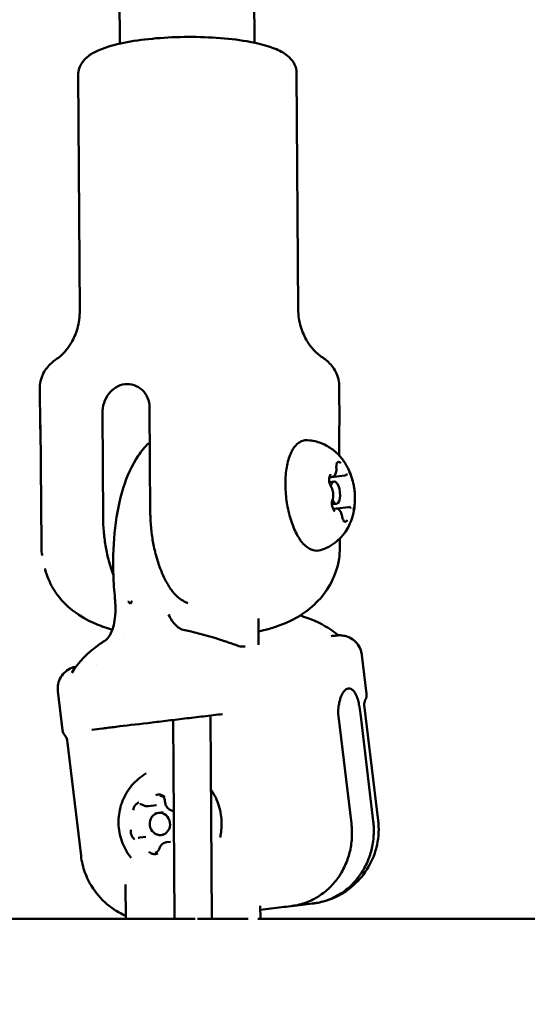
# Model space of a CAD drawing. Units: millimetres. Extents: x -560 to 28181, y 4 to 26552.
# Drawn here: x 7705 to 7773, y 396 to 528 of the extents above; entities that cross this region are included whole.
import ezdxf

# ---------------------------------------------------------------- set-up
doc = ezdxf.new("R2010")
doc.units = ezdxf.units.MM
doc.layers.add('Visible (ISO)', color=7, linetype='Continuous', lineweight=50)
doc.styles.get("Standard").update_dxf_attribs({"font": 'Square-721-BT.ttf'})
doc.dimstyles.new('OLCU', dxfattribs={"dimtxt": 300, "dimasz": 150, "dimexe": 0.18, "dimexo": 0.0625, "dimgap": 50, "dimtad": 1, "dimdec": 0, "dimlfac": 0.1, "dimrnd": 5, "dimzin": 0, "dimdsep": 46, "dimtxsty": 'Standard', "dimcen": 0.09, "dimse1": 1, "dimse2": 1, "dimadec": 0, "dimazin": 0, "dimtfac": 1, "dimtdec": 0, "dimtofl": 0, "dimtmove": 0, "dimatfit": 3, "dimfxl": 1, "dimtolj": 1, "dimtzin": 0, "dimarcsym": 0})

# ---------------------------------------------------------------- blocks, each defined once
blk = doc.blocks.new('*D10')
at = {"color": 0, "lineweight": -2, "transparency": 16777216}
blk.add_line((-97.65, 3850.97), (-97.65, 153.86), dxfattribs=at)
at = {"color": 0, "transparency": 16777216}
for points in [[(-122.65, 3850.97), (-72.65, 3850.97), (-97.65, 4000.97)], [(-122.65, 153.86), (-72.65, 153.86), (-97.65, 3.86)]]:
    blk.add_solid(points, dxfattribs=at)
at = {"layer": 'Defpoints', "color": 0, "transparency": 16777216}
for p in [(14917.57, 4000.97), (-97.65, 3.86), (17765.66, 3.86)]:
    blk.add_point(p, dxfattribs=at)
at = {"color": 0, "transparency": 16777216, "insert": (-301.28, 2002.42), "char_height": 300, "attachment_point": 5, "rotation": 90}
blk.add_mtext('\\A1;400', dxfattribs=at)

msp = doc.modelspace()

# ---------------------------------------------------------------- linework, layer by layer
at = {"layer": 'Visible (ISO)'}
for p, q in [((7718.8, 524.35), (7717.65, 693.68)), ((7736.8, 524.48), (7735.65, 693.8)), ((7742.43, 520.39), (7742.64, 488.85)), ((7713.23, 520.2), (7713.44, 488.65)), ((7708.11, 478.36), (7708.15, 473.11)), ((7748.11, 478.63), (7748.15, 473.38)), ((7722.78, 475.69), (7722.87, 461.6)), ((7716.47, 474.94), (7716.56, 460.85)), ((7708.2, 473.3), (7708.31, 457.3)), ((7748.1, 472.93), (7748.13, 469.25)), ((7748.85, 466.58), (7746.81, 466.33)), ((7747.2, 466.39), (7746.82, 466.34)), ((7746.81, 465.7), (7747.42, 465.77)), ((7747.16, 462.72), (7747.78, 462.8)), ((7747.7, 462.16), (7747.32, 462.11)), ((7749.35, 462.34), (7747.79, 462.16)), ((7748.2, 458.15), (7748.21, 456.93)), ((7727.42, 449.72), (7727.88, 449.5)), ((7725.32, 447.97), (7725.32, 447.97)), ((7737.35, 443.93), (7737.32, 447.45)), ((7719.34, 445.35), (7719.34, 445.35)), ((7715.73, 441.34), (7715.73, 441.34)), ((7715.74, 441.35), (7715.74, 441.35)), ((7751.15, 442.55), (7751.78, 437.35)), ((7712.36, 440.16), (7712.36, 440.16)), ((7710.52, 437.7), (7711.14, 432.5)), ((7750.95, 434.74), (7752.67, 420.35)), ((7751.48, 435.91), (7753.33, 420.42)), ((7725.92, 433.87), (7726, 420.86)), ((7731, 420.89), (7730.91, 434.31)), ((7732.54, 434.66), (7732.54, 434.66)), ((7748.03, 434.39), (7749.75, 420)), ((7714.79, 432.53), (7714.79, 432.53)), ((7715.05, 432.57), (7715.04, 432.57)), ((7711.76, 431.17), (7713.61, 415.68)), ((7722.62, 422.32), (7723.7, 422.45)), ((7724.61, 421.52), (7723.97, 421.45)), ((7726.1, 407.27), (7726, 420.86)), ((7731, 420.89), (7731.1, 407.28)), ((7721.48, 418.13), (7722.29, 418.23)), ((7724.63, 418.5), (7724.32, 418.47)), ((7725.05, 417.52), (7725.57, 417.58)), ((7719.6, 407.27), (7719.57, 411.84)), ((7737.6, 407.27), (7737.58, 408.99)), ((7744.56, 409.31), (7741.78, 408.97)), ((7470.23, 407.27), (7728.86, 407.27)), ((7731.1, 407.28), (7729.17, 407.27)), ((7729.24, 407.27), (7729.57, 407.27)), ((7731.1, 407.28), (7731.1, 407.26)), ((7731.1, 407.27), (7735.97, 407.27)), ((7737.24, 407.27), (7832.43, 407.27))]:
    msp.add_line(p, q, dxfattribs=at)
for centre, major_axis, ratio, start_param, end_param in [((7747.04, 473.03), (-1.07, 0.05), 0.438308, 3.07135, 3.071537), ((7747.6, 464.29), (0.18, -1.49), 0.420166, 5.385003, 10.311279), ((7747.09, 456.91), (-1.12, -0.01), 0.221901, 3.140343, 3.140467), ((7719.89, 449.35), (0.019, -0.384), 0.351465, 2.777339, 3.144297), ((7737.01, 451.44), (-31.4, 25.23), 0.314126, 1.262088, 1.272474), ((7737.01, 451.44), (24.57, 31.91), 0.313946, 1.858941, 1.869327), ((7720.52, 449.47), (0.059, -0.329), 0.381066, 3.141783, 3.536406), ((7742.54, 444.8), (0.86, 2.87), 0.654325, 0.00002, 0.000094), ((7726.92, 442.92), (0.57, 2.95), 0.10529, 0.000002, 0.000014), ((7718.36, 441.9), (-1.52, 2.59), 0.654409, 6.283092, 6.283165), ((7735.2, 446.69), (0.35, -2.98), 0.939814, 0, 0.000404)]:
    msp.add_ellipse(centre, major_axis=major_axis, ratio=ratio, start_param=start_param, end_param=end_param, dxfattribs=at)
msp.add_ellipse((7724.15, 419.96), major_axis=(-0.18, 1.49), ratio=0.907447, dxfattribs=at)
for points, knots in [([(7742.43, 520.39), (7742.43, 520.81), (7742.32, 521.23), (7741.96, 521.98), (7741.69, 522.29), (7740.91, 523.03), (7740.35, 523.33), (7738.64, 524.07), (7737.32, 524.41), (7734.53, 524.89), (7733.15, 525.04), (7730.3, 525.23), (7728.84, 525.27), (7725.94, 525.23), (7724.51, 525.15), (7721.77, 524.89), (7720.48, 524.7), (7718.1, 524.22), (7717.03, 523.92), (7715.58, 523.31), (7715.09, 523.06), (7714.3, 522.47), (7713.98, 522.18), (7713.44, 521.35), (7713.23, 520.79), (7713.23, 520.2)], [4.265411, 4.265411, 4.265411, 4.265411, 4.375259, 4.375259, 4.508389, 4.508389, 4.755676, 4.755676, 5.18641, 5.18641, 5.534052, 5.534052, 5.867819, 5.867819, 6.199075, 6.199075, 6.534108, 6.534108, 6.885665, 6.885665, 7.096515, 7.096515, 7.251759, 7.251759, 7.407004, 7.407004, 7.407004, 7.407004]), ([(7745.76, 482.46), (7745.67, 482.52), (7745.53, 482.61), (7745.17, 482.91), (7744.94, 483.11), (7744.42, 483.7), (7744.11, 484.08), (7743.52, 485.09), (7743.22, 485.72), (7742.78, 487.18), (7742.65, 488.01), (7742.64, 488.85)], [1.6760465, 1.6760465, 1.6760465, 1.6760465, 1.7443921, 1.7443921, 1.8127377, 1.8127377, 1.8810833, 1.8810833, 1.9494289, 1.9494289, 2.0177745, 2.0177745, 2.0177745, 2.0177745]), ([(7713.44, 488.65), (7713.45, 487.81), (7713.33, 486.98), (7712.91, 485.51), (7712.62, 484.88), (7712.04, 483.87), (7711.74, 483.48), (7711.22, 482.88), (7711, 482.67), (7710.64, 482.37), (7710.51, 482.28), (7710.42, 482.22)], [5.1593671, 5.1593671, 5.1593671, 5.1593671, 5.2277127, 5.2277127, 5.2960583, 5.2960583, 5.3644039, 5.3644039, 5.4327494, 5.4327494, 5.501095, 5.501095, 5.501095, 5.501095]), ([(7710.42, 482.22), (7710.21, 482.08), (7710, 481.92), (7709.59, 481.58), (7709.4, 481.39), (7709.01, 480.95), (7708.83, 480.71), (7708.51, 480.14), (7708.37, 479.82), (7708.17, 479.12), (7708.11, 478.74), (7708.11, 478.36)], [0.7820903, 0.7820903, 0.7820903, 0.7820903, 0.8504359, 0.8504359, 0.9187814, 0.9187814, 0.987127, 0.987127, 1.0554726, 1.0554726, 1.1238182, 1.1238182, 1.1238182, 1.1238182]), ([(7748.11, 478.63), (7748.11, 479.01), (7748.05, 479.4), (7747.84, 480.09), (7747.69, 480.41), (7747.36, 480.97), (7747.18, 481.21), (7746.79, 481.64), (7746.59, 481.83), (7746.18, 482.17), (7745.97, 482.32), (7745.76, 482.46)], [4.2654109, 4.2654109, 4.2654109, 4.2654109, 4.3337564, 4.3337564, 4.402102, 4.402102, 4.4704476, 4.4704476, 4.5387932, 4.5387932, 4.6071388, 4.6071388, 4.6071388, 4.6071388]), ([(7722.78, 475.69), (7722.77, 476.12), (7722.68, 476.57), (7722.33, 477.38), (7722.07, 477.74), (7721.47, 478.3), (7721.1, 478.53), (7720.29, 478.79), (7719.86, 478.83), (7719.07, 478.74), (7718.65, 478.6), (7717.9, 478.14), (7717.57, 477.83), (7717.05, 477.15), (7716.83, 476.73), (7716.54, 475.84), (7716.47, 475.37), (7716.47, 474.94)], [-2.114131, -2.114131, -2.114131, -2.114131, -1.981996, -1.981996, -1.849861, -1.849861, -1.71773, -1.71773, -1.585598, -1.585598, -1.453467, -1.453467, -1.321336, -1.321336, -1.189201, -1.189201, -1.057066, -1.057066, -1.057066, -1.057066]), ([(7748.15, 473.38), (7748.15, 473.35), (7748.15, 473.32), (7748.15, 473.26), (7748.14, 473.24), (7748.14, 473.18), (7748.14, 473.15), (7748.13, 473.09), (7748.12, 473.06), (7748.12, 473), (7748.11, 472.97), (7748.1, 472.94)], [2.01777446, 2.01777446, 2.01777446, 2.01777446, 2.02798997, 2.02798997, 2.03820548, 2.03820548, 2.048421, 2.048421, 2.05863651, 2.05863651, 2.06885202, 2.06885202, 2.06885202, 2.06885202]), ([(7722.67, 470.9), (7722.14, 470.39), (7721.67, 469.83), (7720.41, 467.96), (7719.76, 466.51), (7718.75, 463.27), (7718.39, 461.49), (7717.95, 457.7), (7717.87, 455.69), (7717.95, 452.6), (7718.01, 451.55), (7718.11, 450.51)], [3.444148, 3.444148, 3.444148, 3.444148, 3.592562, 3.592562, 3.894034, 3.894034, 4.195506, 4.195506, 4.496978, 4.496978, 4.648801, 4.648801, 4.648801, 4.648801]), ([(7745.64, 456.59), (7745.31, 456.49), (7744.96, 456.49), (7744.26, 456.69), (7743.92, 456.89), (7743.22, 457.51), (7742.87, 457.97), (7742.24, 459.08), (7741.96, 459.72), (7741.5, 461.12), (7741.31, 461.88), (7741.05, 463.42), (7740.97, 464.2), (7740.92, 465.74), (7740.95, 466.49), (7741.13, 467.89), (7741.27, 468.54), (7741.68, 469.69), (7741.94, 470.18), (7742.58, 470.91), (7742.97, 471.17), (7743.56, 471.3), (7743.73, 471.31), (7743.89, 471.3)], [1.488615, 1.488615, 1.488615, 1.488615, 1.740761, 1.740761, 2.013073, 2.013073, 2.348464, 2.348464, 2.686759, 2.686759, 3.017701, 3.017701, 3.345816, 3.345816, 3.674321, 3.674321, 4.006631, 4.006631, 4.346904, 4.346904, 4.66994, 4.66994, 4.78894, 4.78894, 4.78894, 4.78894]), ([(7743.89, 471.3), (7744.55, 471.26), (7745.17, 471.1), (7746.34, 470.66), (7746.85, 470.35), (7747.82, 469.62), (7748.2, 469.19), (7748.87, 468.34), (7749.12, 467.91), (7749.52, 467.11), (7749.67, 466.73), (7749.9, 465.99), (7749.99, 465.63), (7750.06, 465.27), (7750.06, 465.26), (7750.07, 465.26)], [4.78894, 4.78894, 4.78894, 4.78894, 4.927976, 4.927976, 5.092498, 5.092498, 5.314978, 5.314978, 5.580329, 5.580329, 5.845681, 5.845681, 6.111032, 6.111032, 6.115697, 6.115697, 6.115697, 6.115697]), ([(7747.74, 467.6), (7747.74, 467.68), (7747.74, 467.76), (7747.75, 467.91), (7747.76, 467.97), (7747.78, 468.08), (7747.8, 468.12), (7747.82, 468.18), (7747.84, 468.2), (7747.85, 468.21), (7747.85, 468.21), (7747.85, 468.21)], [3.275273, 3.275273, 3.275273, 3.275273, 3.562133, 3.562133, 3.842245, 3.842245, 4.101606, 4.101606, 4.329335, 4.329335, 4.451027, 4.451027, 4.451027, 4.451027]), ([(7748.33, 468.23), (7748.33, 468.23), (7748.33, 468.23), (7748.28, 468.29), (7748.22, 468.33), (7748.13, 468.37), (7748.1, 468.38), (7748.06, 468.39), (7748.05, 468.39), (7748.03, 468.39), (7748.02, 468.39), (7748, 468.38), (7747.99, 468.38), (7747.97, 468.38), (7747.96, 468.37), (7747.93, 468.36), (7747.91, 468.35), (7747.84, 468.29), (7747.81, 468.24), (7747.77, 468.17), (7747.77, 468.17), (7747.77, 468.17)], [-0.000569, -0.000569, -0.000569, -0.000569, 0, 0, 0.0373358, 0.0373358, 0.0554552, 0.0554552, 0.0642177, 0.0642177, 0.0703017, 0.0703017, 0.0763857, 0.0763857, 0.0851481, 0.0851481, 0.1032676, 0.1032676, 0.1406033, 0.1406033, 0.1411723, 0.1411723, 0.1411723, 0.1411723]), ([(7746.96, 466.74), (7746.96, 466.74), (7746.96, 466.73), (7746.92, 466.67), (7746.88, 466.59), (7746.84, 466.45), (7746.82, 466.4), (7746.81, 466.33), (7746.8, 466.3), (7746.8, 466.26), (7746.79, 466.24), (7746.79, 466.21), (7746.79, 466.19), (7746.78, 466.14), (7746.78, 466.12), (7746.78, 466.03), (7746.78, 465.97), (7746.79, 465.8), (7746.8, 465.67), (7746.82, 465.55), (7746.82, 465.54), (7746.82, 465.54)], [-0.000569, -0.000569, -0.000569, -0.000569, 0, 0, 0.0373358, 0.0373358, 0.0554552, 0.0554552, 0.0642177, 0.0642177, 0.0703017, 0.0703017, 0.0763857, 0.0763857, 0.0851481, 0.0851481, 0.1032676, 0.1032676, 0.1406033, 0.1406033, 0.1411723, 0.1411723, 0.1411723, 0.1411723]), ([(7746.99, 465.18), (7746.97, 465.21), (7746.95, 465.24), (7746.91, 465.34), (7746.88, 465.4), (7746.84, 465.53), (7746.83, 465.6), (7746.8, 465.76), (7746.79, 465.84), (7746.78, 466), (7746.78, 466.08), (7746.79, 466.22), (7746.8, 466.28), (7746.83, 466.39), (7746.84, 466.43), (7746.87, 466.48), (7746.88, 466.5), (7746.89, 466.51), (7746.89, 466.51), (7746.89, 466.51)], [2.228075, 2.228075, 2.228075, 2.228075, 2.462805, 2.462805, 2.724848, 2.724848, 3.005427, 3.005427, 3.294526, 3.294526, 3.583287, 3.583287, 3.862302, 3.862302, 4.119612, 4.119612, 4.34493, 4.34493, 4.451027, 4.451027, 4.451027, 4.451027]), ([(7747.2, 466.39), (7747.26, 466.4), (7747.32, 466.42), (7747.43, 466.49), (7747.48, 466.53), (7747.58, 466.65), (7747.62, 466.73), (7747.68, 466.9), (7747.71, 466.99), (7747.74, 467.19), (7747.75, 467.3), (7747.75, 467.47), (7747.75, 467.54), (7747.74, 467.6)], [4.715204, 4.715204, 4.715204, 4.715204, 4.897788, 4.897788, 5.110756, 5.110756, 5.397616, 5.397616, 5.684477, 5.684477, 5.971337, 5.971337, 6.149505, 6.149505, 6.149505, 6.149505]), ([(7748.85, 466.58), (7748.88, 466.58), (7748.9, 466.59), (7748.96, 466.6), (7748.98, 466.61), (7749.03, 466.63), (7749.05, 466.65), (7749.09, 466.68), (7749.11, 466.69), (7749.14, 466.73), (7749.16, 466.75), (7749.17, 466.76)], [4.7152039, 4.7152039, 4.7152039, 4.7152039, 4.7926246, 4.7926246, 4.8700453, 4.8700453, 4.947466, 4.947466, 5.0248867, 5.0248867, 5.1023074, 5.1023074, 5.1023074, 5.1023074]), ([(7749.17, 466.76), (7749.17, 466.77), (7749.18, 466.77), (7749.18, 466.77), (7749.18, 466.77), (7749.18, 466.77)], [4.3224705, 4.3224705, 4.3224705, 4.3224705, 4.3998913, 4.3998913, 4.4510266, 4.4510266, 4.4510266, 4.4510266]), ([(7749.87, 465.89), (7749.87, 465.89), (7749.87, 465.89), (7749.85, 466.02), (7749.83, 466.14), (7749.78, 466.31), (7749.76, 466.37), (7749.74, 466.45), (7749.73, 466.47), (7749.71, 466.52), (7749.71, 466.53), (7749.7, 466.57), (7749.69, 466.59), (7749.67, 466.63), (7749.66, 466.65), (7749.63, 466.72), (7749.61, 466.76), (7749.55, 466.89), (7749.5, 466.96), (7749.45, 467.01), (7749.45, 467.02), (7749.45, 467.02)], [-0.000569, -0.000569, -0.000569, -0.000569, 0, 0, 0.0373358, 0.0373358, 0.0554552, 0.0554552, 0.0642177, 0.0642177, 0.0703017, 0.0703017, 0.0763857, 0.0763857, 0.0851481, 0.0851481, 0.1032676, 0.1032676, 0.1406033, 0.1406033, 0.1411723, 0.1411723, 0.1411723, 0.1411723]), ([(7747.22, 463.29), (7747.26, 463.4), (7747.29, 463.52), (7747.32, 463.77), (7747.33, 463.91), (7747.32, 464.18), (7747.3, 464.31), (7747.25, 464.57), (7747.22, 464.7), (7747.13, 464.93), (7747.08, 465.04), (7747.01, 465.15), (7747, 465.17), (7746.99, 465.18)], [5.369668, 5.369668, 5.369668, 5.369668, 5.735075, 5.735075, 6.095556, 6.095556, 6.442846, 6.442846, 6.789619, 6.789619, 7.147484, 7.147484, 7.196703, 7.196703, 7.196703, 7.196703]), ([(7750.22, 463.92), (7750.22, 464.01), (7750.21, 464.1), (7750.2, 464.28), (7750.19, 464.37), (7750.17, 464.55), (7750.16, 464.64), (7750.14, 464.82), (7750.13, 464.9), (7750.1, 465.08), (7750.08, 465.17), (7750.07, 465.26)], [6.1213268, 6.1213268, 6.1213268, 6.1213268, 6.1871962, 6.1871962, 6.2530655, 6.2530655, 6.3189349, 6.3189349, 6.3848042, 6.3848042, 6.4506736, 6.4506736, 6.4506736, 6.4506736]), ([(7750.22, 463.92), (7750.24, 463.56), (7750.24, 463.19), (7750.19, 462.42), (7750.13, 462.01), (7749.94, 461.14), (7749.8, 460.67), (7749.32, 459.6), (7748.98, 458.99), (7747.91, 457.83), (7747.26, 457.29), (7746.17, 456.78), (7745.91, 456.68), (7745.64, 456.59)], [0.161858, 0.161858, 0.161858, 0.161858, 0.42721, 0.42721, 0.692561, 0.692561, 0.957912, 0.957912, 1.223264, 1.223264, 1.429834, 1.429834, 1.488615, 1.488615, 1.488615, 1.488615]), ([(7747.13, 462.9), (7747.13, 462.9), (7747.13, 462.9), (7747.14, 462.77), (7747.16, 462.65), (7747.19, 462.47), (7747.21, 462.41), (7747.23, 462.33), (7747.24, 462.31), (7747.25, 462.26), (7747.26, 462.25), (7747.27, 462.21), (7747.28, 462.2), (7747.29, 462.16), (7747.3, 462.13), (7747.34, 462.06), (7747.36, 462.02), (7747.44, 461.9), (7747.49, 461.83), (7747.55, 461.77), (7747.55, 461.77), (7747.55, 461.77)], [-0.000569, -0.000569, -0.000569, -0.000569, 0, 0, 0.0373358, 0.0373358, 0.0554552, 0.0554552, 0.0642177, 0.0642177, 0.0703017, 0.0703017, 0.0763857, 0.0763857, 0.0851481, 0.0851481, 0.1032676, 0.1032676, 0.1406033, 0.1406033, 0.1411723, 0.1411723, 0.1411723, 0.1411723]), ([(7747.43, 461.97), (7747.43, 461.97), (7747.42, 461.97), (7747.39, 462), (7747.38, 462.02), (7747.34, 462.08), (7747.32, 462.12), (7747.27, 462.21), (7747.25, 462.27), (7747.21, 462.41), (7747.19, 462.48), (7747.17, 462.64), (7747.16, 462.72), (7747.15, 462.88), (7747.15, 462.96), (7747.17, 463.1), (7747.18, 463.16), (7747.2, 463.24), (7747.21, 463.27), (7747.22, 463.29)], [1.826529, 1.826529, 1.826529, 1.826529, 2.040597, 2.040597, 2.251777, 2.251777, 2.489643, 2.489643, 2.754162, 2.754162, 3.036108, 3.036108, 3.325583, 3.325583, 3.613785, 3.613785, 3.891097, 3.891097, 4.05511, 4.05511, 4.05511, 4.05511]), ([(7750.04, 462.05), (7750.04, 462.05), (7750.04, 462.05), (7750.08, 462.12), (7750.1, 462.2), (7750.14, 462.33), (7750.15, 462.38), (7750.16, 462.45), (7750.16, 462.48), (7750.17, 462.52), (7750.17, 462.54), (7750.18, 462.58), (7750.18, 462.59), (7750.18, 462.64), (7750.18, 462.67), (7750.19, 462.75), (7750.2, 462.81), (7750.2, 462.99), (7750.2, 463.11), (7750.18, 463.24), (7750.18, 463.24), (7750.18, 463.24)], [-0.000569, -0.000569, -0.000569, -0.000569, 0, 0, 0.0373358, 0.0373358, 0.0554552, 0.0554552, 0.0642177, 0.0642177, 0.0703017, 0.0703017, 0.0763857, 0.0763857, 0.0851481, 0.0851481, 0.1032676, 0.1032676, 0.1406033, 0.1406033, 0.1411723, 0.1411723, 0.1411723, 0.1411723]), ([(7722.87, 461.6), (7722.88, 461), (7722.91, 460.34), (7723.03, 459.02), (7723.12, 458.35), (7723.33, 457.15), (7723.47, 456.5), (7723.81, 455.26), (7724, 454.67), (7724.39, 453.63), (7724.62, 453.1), (7725.12, 452.13), (7725.39, 451.69), (7725.91, 450.97), (7726.21, 450.62), (7726.82, 450.07), (7727.13, 449.86), (7727.42, 449.72)], [-2.425966, -2.425966, -2.425966, -2.425966, -2.242404, -2.242404, -2.058842, -2.058842, -1.873836, -1.873836, -1.68883, -1.68883, -1.500578, -1.500578, -1.312326, -1.312326, -1.115489, -1.115489, -0.918652, -0.918652, -0.918652, -0.918652]), ([(7748.51, 461.1), (7748.49, 461.21), (7748.47, 461.31), (7748.41, 461.51), (7748.37, 461.61), (7748.28, 461.78), (7748.23, 461.86), (7748.12, 462), (7748.05, 462.06), (7747.9, 462.14), (7747.82, 462.16), (7747.72, 462.16), (7747.71, 462.16), (7747.7, 462.16)], [0.13368, 0.13368, 0.13368, 0.13368, 0.421667, 0.421667, 0.709653, 0.709653, 0.997639, 0.997639, 1.285625, 1.285625, 1.542242, 1.542242, 1.573611, 1.573611, 1.573611, 1.573611]), ([(7748.76, 460.53), (7748.76, 460.53), (7748.76, 460.53), (7748.76, 460.53), (7748.75, 460.53), (7748.72, 460.56), (7748.7, 460.59), (7748.66, 460.65), (7748.64, 460.69), (7748.59, 460.8), (7748.57, 460.86), (7748.54, 460.98), (7748.52, 461.04), (7748.51, 461.1)], [1.826529, 1.826529, 1.826529, 1.826529, 1.855968, 1.855968, 2.069259, 2.069259, 2.283457, 2.283457, 2.525421, 2.525421, 2.793023, 2.793023, 3.007912, 3.007912, 3.007912, 3.007912]), ([(7749.71, 462.23), (7749.69, 462.25), (7749.67, 462.26), (7749.63, 462.29), (7749.61, 462.3), (7749.56, 462.32), (7749.53, 462.33), (7749.48, 462.34), (7749.46, 462.34), (7749.4, 462.35), (7749.38, 462.34), (7749.35, 462.34)], [1.1808779, 1.1808779, 1.1808779, 1.1808779, 1.2594246, 1.2594246, 1.3379712, 1.3379712, 1.4165179, 1.4165179, 1.4950646, 1.4950646, 1.5736112, 1.5736112, 1.5736112, 1.5736112]), ([(7749.72, 462.23), (7749.72, 462.23), (7749.72, 462.23), (7749.71, 462.23), (7749.71, 462.23), (7749.71, 462.23)], [1.826529, 1.826529, 1.826529, 1.826529, 1.8821681, 1.8821681, 1.9607148, 1.9607148, 1.9607148, 1.9607148]), ([(7716.56, 460.85), (7716.57, 460.25), (7716.6, 459.59), (7716.72, 458.26), (7716.81, 457.6), (7717.03, 456.4), (7717.17, 455.75), (7717.5, 454.51), (7717.69, 453.92), (7717.9, 453.36), (7717.92, 453.32), (7717.93, 453.27)], [2.4259661, 2.4259661, 2.4259661, 2.4259661, 2.6095283, 2.6095283, 2.7930906, 2.7930906, 2.9780962, 2.9780962, 3.1631018, 3.1631018, 3.1786653, 3.1786653, 3.1786653, 3.1786653]), ([(7748.67, 460.56), (7748.67, 460.55), (7748.67, 460.55), (7748.72, 460.49), (7748.77, 460.45), (7748.84, 460.41), (7748.87, 460.4), (7748.91, 460.4), (7748.92, 460.4), (7748.94, 460.39), (7748.95, 460.4), (7748.96, 460.4), (7748.97, 460.4), (7748.99, 460.4), (7749.01, 460.41), (7749.04, 460.42), (7749.07, 460.44), (7749.14, 460.49), (7749.19, 460.55), (7749.23, 460.62), (7749.23, 460.62), (7749.23, 460.62)], [-0.000569, -0.000569, -0.000569, -0.000569, 0, 0, 0.0373358, 0.0373358, 0.0554552, 0.0554552, 0.0642177, 0.0642177, 0.0703017, 0.0703017, 0.0763857, 0.0763857, 0.0851481, 0.0851481, 0.1032676, 0.1032676, 0.1406033, 0.1406033, 0.1411723, 0.1411723, 0.1411723, 0.1411723]), ([(7708.41, 455.88), (7708.4, 455.96), (7708.39, 456.05), (7708.33, 456.52), (7708.31, 456.91), (7708.31, 457.3)], [0.7277118, 0.7277118, 0.7277118, 0.7277118, 0.7532178, 0.7532178, 0.8705987, 0.8705987, 0.8705987, 0.8705987]), ([(7748.21, 456.93), (7748.21, 456.41), (7748.18, 455.91), (7748.08, 455.26), (7748.05, 455.09), (7748.01, 454.92)], [0, 0, 0, 0, 0.158512, 0.158512, 0.2190902, 0.2190902, 0.2190902, 0.2190902]), ([(7748.02, 454.96), (7747.78, 453.83), (7747.37, 452.82), (7746.34, 450.98), (7745.7, 450.21), (7744.28, 448.78), (7743.52, 448.24), (7742.05, 447.33), (7741.35, 447), (7740.03, 446.46), (7739.41, 446.25), (7738.31, 445.93), (7737.82, 445.81), (7737.34, 445.7)], [2.069873, 2.069873, 2.069873, 2.069873, 2.1501823, 2.1501823, 2.2486179, 2.2486179, 2.3862804, 2.3862804, 2.5463377, 2.5463377, 2.7063951, 2.7063951, 2.8344192, 2.8344192, 2.8344192, 2.8344192]), ([(7710.8, 450.15), (7710.5, 450.5), (7710.21, 450.91), (7709.7, 451.76), (7709.47, 452.21), (7709.1, 453.09), (7708.95, 453.51), (7708.8, 454.01), (7708.79, 454.07), (7708.77, 454.13)], [0, 0, 0, 0, 0.2019649, 0.2019649, 0.3827339, 0.3827339, 0.5270445, 0.5270445, 0.5474525, 0.5474525, 0.5474525, 0.5474525]), ([(7710.81, 450.14), (7711.56, 449.25), (7712.29, 448.65), (7713.95, 447.47), (7714.8, 447.05), (7716.37, 446.39), (7717.09, 446.15), (7717.8, 445.95)], [1.3168965, 1.3168965, 1.3168965, 1.3168965, 1.4376043, 1.4376043, 1.6225011, 1.6225011, 1.8064129, 1.8064129, 1.8064129, 1.8064129]), ([(7716.84, 444.49), (7716.86, 444.5), (7716.9, 444.53), (7717.01, 444.62), (7717.08, 444.69), (7717.19, 444.83), (7717.24, 444.88), (7717.31, 444.98), (7717.34, 445.02), (7717.45, 445.19), (7717.53, 445.34), (7717.72, 445.74), (7717.83, 446.01), (7718.02, 446.66), (7718.1, 447.06), (7718.21, 448.02), (7718.23, 448.6), (7718.2, 449.34), (7718.19, 449.5), (7718.18, 449.66)], [0, 0, 0, 0, 0.0546855, 0.0546855, 0.1098506, 0.1098506, 0.1418913, 0.1418913, 0.1618108, 0.1618108, 0.221845, 0.221845, 0.316366, 0.316366, 0.4374779, 0.4374779, 0.6116046, 0.6116046, 0.6597372, 0.6597372, 0.6597372, 0.6597372]), ([(7725.32, 447.97), (7725.45, 447.69), (7725.6, 447.41), (7725.92, 446.93), (7726.08, 446.73), (7726.41, 446.41), (7726.56, 446.28), (7726.96, 446.03), (7727.21, 445.92), (7727.49, 445.87)], [0, 0, 0, 0, 0.0954053, 0.0954053, 0.1782266, 0.1782266, 0.2410279, 0.2410279, 0.3275221, 0.3275221, 0.3275221, 0.3275221]), ([(7742.99, 447.91), (7743.03, 447.87), (7743.08, 447.84), (7743.18, 447.78), (7743.23, 447.75), (7743.34, 447.69), (7743.39, 447.67), (7743.4, 447.67)], [0.5394864, 0.5394864, 0.5394864, 0.5394864, 0.5665731, 0.5665731, 0.6040094, 0.6040094, 0.659422, 0.659422, 0.659422, 0.659422]), ([(7743.4, 447.67), (7744.78, 447.26), (7746, 446.63), (7747.38, 445.69), (7747.71, 445.45), (7748.01, 445.19)], [0, 0, 0, 0, 0.5168698, 0.5168698, 0.6901509, 0.6901509, 0.6901509, 0.6901509]), ([(7727.49, 445.87), (7729.27, 445.53), (7731.06, 444.99), (7733.36, 444.23), (7733.93, 444.03), (7734.5, 443.83)], [0, 0, 0, 0, 0.5490102, 0.5490102, 0.734939, 0.734939, 0.734939, 0.734939]), ([(7712.36, 440.16), (7713.25, 441.55), (7714.53, 442.98), (7716.43, 444.24), (7716.64, 444.37), (7716.84, 444.49)], [0, 0, 0, 0, 0.7530855, 0.7530855, 0.840043, 0.840043, 0.840043, 0.840043]), ([(7747.06, 445.09), (7747.33, 445.12), (7747.53, 445.14), (7747.72, 445.17), (7747.77, 445.17), (7747.81, 445.18), (7747.82, 445.18), (7747.84, 445.18), (7747.84, 445.18), (7747.86, 445.18), (7747.87, 445.18), (7747.88, 445.18), (7747.89, 445.19), (7747.9, 445.19), (7747.91, 445.19), (7747.93, 445.19), (7747.94, 445.19), (7747.99, 445.19), (7748.05, 445.2), (7748.2, 445.2), (7748.3, 445.2), (7748.62, 445.17), (7748.84, 445.13), (7749.36, 444.97), (7749.66, 444.82), (7750.19, 444.44), (7750.43, 444.21), (7750.8, 443.68), (7750.95, 443.38), (7751.1, 442.9), (7751.13, 442.73), (7751.15, 442.55)], [0, 0, 0, 0, 0.298367, 0.298367, 0.445613, 0.445613, 0.509325, 0.509325, 0.533234, 0.533234, 0.540629, 0.540629, 0.544363, 0.544363, 0.548115, 0.548115, 0.551864, 0.551864, 0.567132, 0.567132, 0.596958, 0.596958, 0.663916, 0.663916, 0.76154, 0.76154, 0.859044, 0.859044, 0.956561, 0.956561, 1.00903, 1.00903, 1.00903, 1.00903]), ([(7734.5, 443.83), (7734.78, 443.73), (7735.1, 443.68), (7735.46, 443.7), (7735.5, 443.7), (7735.55, 443.71)], [0.0000317, 0.0000317, 0.0000317, 0.0000317, 0.1183619, 0.1183619, 0.1368102, 0.1368102, 0.1368102, 0.1368102]), ([(7710.52, 437.7), (7710.48, 438.02), (7710.49, 438.35), (7710.62, 438.99), (7710.75, 439.3), (7711.08, 439.86), (7711.29, 440.12), (7711.78, 440.54), (7712.07, 440.71), (7712.52, 440.9), (7712.67, 440.95), (7712.86, 440.99), (7712.89, 441), (7712.93, 441), (7712.94, 441), (7712.95, 441.01)], [0, 0, 0, 0, 0.0971653, 0.0971653, 0.1946927, 0.1946927, 0.2922079, 0.2922079, 0.3897243, 0.3897243, 0.4379671, 0.4379671, 0.4480948, 0.4480948, 0.4502589, 0.4502589, 0.4502589, 0.4502589]), ([(7750.72, 436.28), (7750.65, 436.54), (7750.57, 436.79), (7750.36, 437.27), (7750.24, 437.49), (7750, 437.8), (7749.89, 437.91), (7749.7, 438.03), (7749.62, 438.06), (7749.5, 438.08), (7749.46, 438.08), (7749.41, 438.08), (7749.38, 438.08), (7749.34, 438.07), (7749.31, 438.07), (7749.26, 438.06), (7749.22, 438.05), (7749.11, 438), (7749.03, 437.95), (7748.85, 437.8), (7748.74, 437.69), (7748.52, 437.35), (7748.4, 437.11), (7748.22, 436.57), (7748.15, 436.28), (7748.1, 435.97)], [0.000001, 0.000001, 0.000001, 0.000001, 0.0903456, 0.0903456, 0.2012208, 0.2012208, 0.2866981, 0.2866981, 0.3479613, 0.3479613, 0.3724811, 0.3724811, 0.3895218, 0.3895218, 0.4064426, 0.4064426, 0.4303786, 0.4303786, 0.4882277, 0.4882277, 0.5677752, 0.5677752, 0.677299, 0.677299, 0.7797418, 0.7797418, 0.7797418, 0.7797418]), ([(7750.78, 435.83), (7750.77, 435.87), (7750.76, 435.92), (7750.75, 436), (7750.75, 436.03), (7750.75, 436.06)], [-0.33666092, -0.33666092, -0.33666092, -0.33666092, -0.32213374, -0.32213374, -0.31144986, -0.31144986, -0.31144986, -0.31144986]), ([(7751.6, 436.52), (7751.55, 436.42), (7751.51, 436.32), (7751.47, 436.11), (7751.47, 436.01), (7751.48, 435.91)], [0, 0, 0, 0, 0.03242966, 0.03242966, 0.06218601, 0.06218601, 0.06218601, 0.06218601]), ([(7751.78, 437.35), (7751.81, 437.08), (7751.74, 436.82), (7751.64, 436.59), (7751.62, 436.55), (7751.6, 436.52)], [0, 0, 0, 0, 0.1789665, 0.1789665, 0.2161088, 0.2161088, 0.2161088, 0.2161088]), ([(7732.54, 434.66), (7731.69, 434.55), (7730.84, 434.45), (7729.99, 434.35), (7729.14, 434.25), (7728.3, 434.15), (7727.46, 434.05), (7727.04, 434), (7726.62, 433.95), (7726.2, 433.9), (7725.78, 433.85), (7725.36, 433.8), (7724.95, 433.75), (7724.12, 433.65), (7723.32, 433.56), (7722.54, 433.46), (7720.98, 433.28), (7719.56, 433.11), (7718.3, 432.96), (7718.29, 432.95), (7718.29, 432.95), (7718.28, 432.95), (7717.97, 432.92), (7717.67, 432.88), (7717.37, 432.85), (7717.37, 432.84), (7717.37, 432.84), (7717.36, 432.84), (7717.07, 432.81), (7716.79, 432.78), (7716.53, 432.74), (7716.52, 432.74), (7716.52, 432.74), (7716.52, 432.74), (7715.98, 432.68), (7715.49, 432.62), (7715.05, 432.57)], [0, 0, 0, 0, 0.00259942, 0.00259942, 0.00259942, 0.00519885, 0.00519885, 0.00519885, 0.00649856, 0.00649856, 0.00649856, 0.00779827, 0.00779827, 0.00779827, 0.01039769, 0.01039769, 0.01039769, 0.01559654, 0.01559654, 0.01559654, 0.01561172, 0.01561172, 0.01561172, 0.01689625, 0.01689625, 0.01689625, 0.01691235, 0.01691235, 0.01691235, 0.01819596, 0.01819596, 0.01819596, 0.01820999, 0.01820999, 0.01820999, 0.02079538, 0.02079538, 0.02079538, 0.02079538]), ([(7711.76, 431.17), (7711.75, 431.28), (7711.72, 431.38), (7711.63, 431.57), (7711.57, 431.66), (7711.51, 431.73)], [0, 0, 0, 0, 0.03242996, 0.03242996, 0.0622143, 0.0622143, 0.0622143, 0.0622143]), ([(7720.3, 415.43), (7720.26, 415.48), (7720.22, 415.53), (7719.7, 416.21), (7719.32, 416.92), (7718.79, 418.42), (7718.64, 419.22), (7718.6, 420.84), (7718.71, 421.66), (7719.19, 423.23), (7719.56, 423.97), (7720.51, 425.3), (7721.1, 425.88), (7721.93, 426.48), (7722.1, 426.58), (7722.27, 426.69)], [4.36786, 4.36786, 4.36786, 4.36786, 4.393997, 4.393997, 4.727613, 4.727613, 5.07503, 5.07503, 5.425122, 5.425122, 5.764835, 5.764835, 6.085996, 6.085996, 6.162881, 6.162881, 6.162881, 6.162881]), ([(7730.98, 424.56), (7731.22, 424.22), (7731.43, 423.86), (7731.96, 422.77), (7732.19, 422), (7732.44, 420.43), (7732.44, 419.62), (7732.3, 418.61), (7732.26, 418.38), (7732.2, 418.16)], [7.5792372, 7.5792372, 7.5792372, 7.5792372, 7.7521586, 7.7521586, 8.0750003, 8.0750003, 8.39841, 8.39841, 8.4924884, 8.4924884, 8.4924884, 8.4924884]), ([(7724.8, 423.58), (7724.8, 423.58), (7724.8, 423.58), (7724.71, 423.66), (7724.61, 423.73), (7724.46, 423.81), (7724.41, 423.83), (7724.33, 423.85), (7724.31, 423.86), (7724.26, 423.87), (7724.24, 423.87), (7724.21, 423.88), (7724.19, 423.88), (7724.14, 423.89), (7724.12, 423.89), (7724.03, 423.89), (7723.98, 423.89), (7723.81, 423.87), (7723.69, 423.84), (7723.59, 423.79), (7723.59, 423.79), (7723.59, 423.79)], [-0.000569, -0.000569, -0.000569, -0.000569, 0, 0, 0.0373358, 0.0373358, 0.0554552, 0.0554552, 0.0642177, 0.0642177, 0.0703017, 0.0703017, 0.0763857, 0.0763857, 0.0851481, 0.0851481, 0.1032676, 0.1032676, 0.1406033, 0.1406033, 0.1411723, 0.1411723, 0.1411723, 0.1411723]), ([(7724.13, 423.74), (7724.2, 423.74), (7724.27, 423.74), (7724.4, 423.71), (7724.47, 423.68), (7724.58, 423.59), (7724.63, 423.54), (7724.72, 423.43), (7724.75, 423.37), (7724.81, 423.23), (7724.82, 423.16), (7724.83, 423.06), (7724.83, 423.04), (7724.83, 423.02)], [0.258504, 0.258504, 0.258504, 0.258504, 0.598946, 0.598946, 0.938902, 0.938902, 1.259444, 1.259444, 1.567598, 1.567598, 1.870175, 1.870175, 1.960715, 1.960715, 1.960715, 1.960715]), ([(7724.83, 423.02), (7724.83, 422.88), (7724.85, 422.74), (7724.93, 422.47), (7725, 422.35), (7725.15, 422.12), (7725.25, 422.02), (7725.46, 421.86), (7725.58, 421.79), (7725.8, 421.72), (7725.9, 421.7), (7726, 421.7)], [1.180878, 1.180878, 1.180878, 1.180878, 1.510222, 1.510222, 1.839279, 1.839279, 2.165127, 2.165127, 2.484965, 2.484965, 2.728405, 2.728405, 2.728405, 2.728405]), ([(7721.35, 422.84), (7721.35, 422.84), (7721.34, 422.84), (7721.24, 422.79), (7721.14, 422.74), (7721.01, 422.63), (7720.97, 422.59), (7720.91, 422.52), (7720.9, 422.5), (7720.87, 422.47), (7720.85, 422.45), (7720.83, 422.42), (7720.82, 422.4), (7720.79, 422.36), (7720.78, 422.34), (7720.74, 422.26), (7720.71, 422.21), (7720.64, 422.04), (7720.61, 421.92), (7720.6, 421.79), (7720.6, 421.79), (7720.6, 421.79)], [-0.000569, -0.000569, -0.000569, -0.000569, 0, 0, 0.0373358, 0.0373358, 0.0554552, 0.0554552, 0.0642177, 0.0642177, 0.0703017, 0.0703017, 0.0763857, 0.0763857, 0.0851481, 0.0851481, 0.1032676, 0.1032676, 0.1406033, 0.1406033, 0.1411723, 0.1411723, 0.1411723, 0.1411723]), ([(7721.47, 422.6), (7721.5, 422.61), (7721.53, 422.61), (7721.58, 422.61), (7721.6, 422.6), (7721.65, 422.59), (7721.68, 422.59), (7721.73, 422.57), (7721.75, 422.56), (7721.8, 422.54), (7721.83, 422.53), (7721.85, 422.51)], [0.2585037, 0.2585037, 0.2585037, 0.2585037, 0.3895064, 0.3895064, 0.5205091, 0.5205091, 0.6515118, 0.6515118, 0.7825145, 0.7825145, 0.9135172, 0.9135172, 0.9135172, 0.9135172]), ([(7721.85, 422.51), (7721.9, 422.48), (7721.94, 422.45), (7722.04, 422.41), (7722.09, 422.39), (7722.19, 422.35), (7722.25, 422.34), (7722.35, 422.32), (7722.41, 422.32), (7722.51, 422.31), (7722.57, 422.32), (7722.62, 422.32)], [2.2280754, 2.2280754, 2.2280754, 2.2280754, 2.3590781, 2.3590781, 2.4900809, 2.4900809, 2.6210836, 2.6210836, 2.7520863, 2.7520863, 2.883089, 2.883089, 2.883089, 2.883089]), ([(7752.67, 420.35), (7752.75, 419.74), (7752.77, 419.07), (7752.69, 417.74), (7752.59, 417.08), (7752.29, 415.91), (7752.08, 415.28), (7751.54, 414.09), (7751.2, 413.53), (7750.51, 412.57), (7750.09, 412.07), (7749.15, 411.2), (7748.63, 410.82), (7747.62, 410.21), (7747.02, 409.93), (7745.79, 409.51), (7745.15, 409.38), (7744.56, 409.31)], [7.277898, 7.277898, 7.277898, 7.277898, 7.46146, 7.46146, 7.645023, 7.645023, 7.830028, 7.830028, 8.015034, 8.015034, 8.203286, 8.203286, 8.391538, 8.391538, 8.588375, 8.588375, 8.785213, 8.785213, 8.785213, 8.785213]), ([(7753.33, 420.42), (7753.46, 419.35), (7753.41, 418.24), (7752.97, 416.15), (7752.58, 415.13), (7751.51, 413.29), (7750.82, 412.45), (7749.23, 411.04), (7748.31, 410.46), (7746.9, 409.86), (7746.45, 409.7), (7745.76, 409.52), (7745.53, 409.46), (7745.17, 409.4), (7745.05, 409.37), (7744.89, 409.35), (7744.85, 409.34), (7744.8, 409.34), (7744.78, 409.33), (7744.74, 409.33), (7744.73, 409.33), (7744.71, 409.32), (7744.7, 409.32), (7744.67, 409.32), (7744.66, 409.32), (7744.64, 409.31), (7744.63, 409.31), (7744.61, 409.31), (7744.6, 409.31), (7744.59, 409.31), (7744.58, 409.31), (7744.58, 409.31)], [0, 0, 0, 0, 0.324291, 0.324291, 0.642725, 0.642725, 0.961368, 0.961368, 1.280005, 1.280005, 1.421684, 1.421684, 1.494043, 1.494043, 1.531166, 1.531166, 1.542061, 1.542061, 1.54876, 1.54876, 1.552778, 1.552778, 1.556805, 1.556805, 1.564961, 1.564961, 1.5811, 1.5811, 1.606063, 1.606063, 1.622135, 1.622135, 1.622135, 1.622135]), ([(7720.27, 419.16), (7720.27, 419.16), (7720.27, 419.16), (7720.26, 419.04), (7720.26, 418.91), (7720.28, 418.73), (7720.3, 418.67), (7720.32, 418.58), (7720.33, 418.55), (7720.34, 418.51), (7720.35, 418.49), (7720.36, 418.45), (7720.37, 418.43), (7720.39, 418.38), (7720.4, 418.36), (7720.44, 418.28), (7720.47, 418.23), (7720.57, 418.08), (7720.65, 417.99), (7720.74, 417.91), (7720.74, 417.91), (7720.74, 417.9)], [-0.000569, -0.000569, -0.000569, -0.000569, 0, 0, 0.0373358, 0.0373358, 0.0554552, 0.0554552, 0.0642177, 0.0642177, 0.0703017, 0.0703017, 0.0763857, 0.0763857, 0.0851481, 0.0851481, 0.1032676, 0.1032676, 0.1406033, 0.1406033, 0.1411723, 0.1411723, 0.1411723, 0.1411723]), ([(7749.75, 420), (7749.83, 419.39), (7749.85, 418.72), (7749.77, 417.39), (7749.67, 416.73), (7749.37, 415.56), (7749.16, 414.93), (7748.61, 413.74), (7748.28, 413.18), (7747.59, 412.22), (7747.16, 411.72), (7746.22, 410.85), (7745.71, 410.47), (7744.7, 409.86), (7744.1, 409.58), (7742.87, 409.16), (7742.23, 409.03), (7741.64, 408.96)], [2.425966, 2.425966, 2.425966, 2.425966, 2.609528, 2.609528, 2.793091, 2.793091, 2.978096, 2.978096, 3.163102, 3.163102, 3.351354, 3.351354, 3.539606, 3.539606, 3.736443, 3.736443, 3.933073, 3.933073, 3.933073, 3.933073]), ([(7721.33, 418.11), (7721.32, 418.1), (7721.32, 418.1), (7721.31, 418.1), (7721.3, 418.1), (7721.3, 418.1), (7721.29, 418.1), (7721.28, 418.09), (7721.28, 418.09), (7721.27, 418.09), (7721.26, 418.09), (7721.26, 418.09)], [3.275273, 3.275273, 3.275273, 3.275273, 3.3002377, 3.3002377, 3.3252023, 3.3252023, 3.350167, 3.350167, 3.3751317, 3.3751317, 3.4000963, 3.4000963, 3.4000963, 3.4000963]), ([(7721.48, 418.13), (7721.47, 418.13), (7721.46, 418.13), (7721.44, 418.13), (7721.43, 418.13), (7721.41, 418.12), (7721.4, 418.12), (7721.38, 418.12), (7721.37, 418.11), (7721.35, 418.11), (7721.34, 418.11), (7721.33, 418.11)], [6.0246816, 6.0246816, 6.0246816, 6.0246816, 6.0496463, 6.0496463, 6.074611, 6.074611, 6.0995756, 6.0995756, 6.1245403, 6.1245403, 6.149505, 6.149505, 6.149505, 6.149505]), ([(7724.04, 416.59), (7724.03, 416.53), (7724.01, 416.48), (7723.96, 416.39), (7723.93, 416.34), (7723.87, 416.27), (7723.83, 416.23), (7723.75, 416.18), (7723.71, 416.15), (7723.62, 416.12), (7723.58, 416.11), (7723.53, 416.1)], [2.228075, 2.228075, 2.228075, 2.228075, 2.46248, 2.46248, 2.696884, 2.696884, 2.931288, 2.931288, 3.165692, 3.165692, 3.400096, 3.400096, 3.400096, 3.400096]), ([(7725.05, 417.52), (7724.95, 417.5), (7724.86, 417.48), (7724.68, 417.41), (7724.59, 417.36), (7724.44, 417.25), (7724.37, 417.18), (7724.24, 417.03), (7724.19, 416.95), (7724.1, 416.78), (7724.06, 416.68), (7724.04, 416.59)], [6.024682, 6.024682, 6.024682, 6.024682, 6.259086, 6.259086, 6.49349, 6.49349, 6.727894, 6.727894, 6.962298, 6.962298, 7.196703, 7.196703, 7.196703, 7.196703]), ([(7719.59, 407.68), (7719.05, 407.91), (7718.53, 408.19), (7717.15, 409.1), (7716.35, 409.84), (7715.03, 411.51), (7714.5, 412.46), (7713.88, 414.17), (7713.7, 414.92), (7713.61, 415.68)], [2.845437, 2.845437, 2.845437, 2.845437, 3.021516, 3.021516, 3.340071, 3.340071, 3.658711, 3.658711, 3.887369, 3.887369, 3.887369, 3.887369]), ([(7722.66, 416.23), (7722.66, 416.23), (7722.66, 416.23), (7722.75, 416.15), (7722.85, 416.08), (7723.01, 416.01), (7723.06, 415.99), (7723.14, 415.96), (7723.17, 415.96), (7723.21, 415.95), (7723.23, 415.94), (7723.27, 415.94), (7723.29, 415.93), (7723.33, 415.93), (7723.36, 415.93), (7723.44, 415.92), (7723.49, 415.92), (7723.66, 415.94), (7723.76, 415.97), (7723.87, 416.02), (7723.87, 416.02), (7723.87, 416.02)], [-0.000569, -0.000569, -0.000569, -0.000569, 0, 0, 0.0373358, 0.0373358, 0.0554552, 0.0554552, 0.0642177, 0.0642177, 0.0703017, 0.0703017, 0.0763857, 0.0763857, 0.0851481, 0.0851481, 0.1032676, 0.1032676, 0.1406033, 0.1406033, 0.1411723, 0.1411723, 0.1411723, 0.1411723]), ([(7741.64, 408.96), (7740.88, 408.86), (7739.98, 408.76), (7738.55, 408.59), (7738.08, 408.53), (7737.59, 408.47)], [0, 0, 0, 0, 0.3245419, 0.3245419, 0.4781174, 0.4781174, 0.4781174, 0.4781174])]:
    msp.add_open_spline(points, degree=3, knots=knots, dxfattribs=at)
for points in [[(7708.2, 472.67), (7708.17, 472.81), (7708.15, 472.96), (7708.15, 473.11)], [(7748.1, 472.94), (7748.1, 472.94), (7748.1, 472.95), (7748.1, 472.93)], [(7710.8, 450.15), (7710.8, 450.15), (7710.81, 450.14), (7710.81, 450.14)], [(7718.18, 449.66), (7718.16, 449.95), (7718.14, 450.23), (7718.11, 450.51)], [(7718.18, 449.66), (7718.18, 449.66), (7718.18, 449.66), (7718.18, 449.66)], [(7750.75, 436.06), (7750.75, 436.13), (7750.74, 436.21), (7750.72, 436.28)], [(7748.01, 435.5), (7747.98, 435.13), (7747.99, 434.75), (7748.03, 434.39)], [(7748.05, 435.74), (7748.03, 435.66), (7748.01, 435.58), (7748.01, 435.5)], [(7748.1, 435.97), (7748.09, 435.89), (7748.08, 435.81), (7748.05, 435.74)], [(7750.95, 434.74), (7750.91, 435.12), (7750.85, 435.48), (7750.78, 435.83)], [(7711.5, 431.73), (7711.34, 431.91), (7711.18, 432.17), (7711.14, 432.5)], [(7722.27, 426.69), (7722.29, 426.69), (7722.31, 426.7), (7722.32, 426.71)]]:
    msp.add_open_spline(points, degree=3, dxfattribs=at)

# ---------------------------------------------------------------- dimensions: what is measured, and where the dimension line sits
dim = msp.add_linear_dim(base=(-97.65, 3.86), p1=(14917.57, 4000.97), p2=(17765.66, 3.86), angle=90, dimstyle='OLCU')
dim.commit()
dim.dimension.update_dxf_attribs({"geometry": '*D10', "text_midpoint": (-301.28, 2002.42)})

doc.saveas('drawing.dxf')
